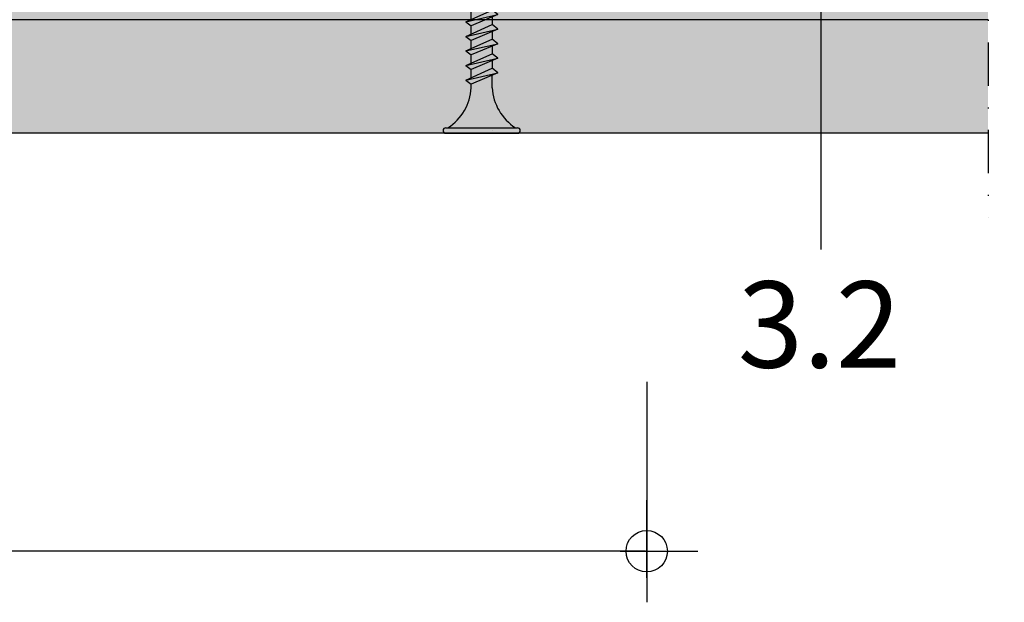
# Model space of a CAD drawing. Units: metres. Extents: x -9108 to 4675, y -1304 to 3854.
# Drawn here: x 2322 to 2430, y -935 to -871 of the extents above; entities that cross this region are included whole.
import ezdxf

# ---------------------------------------------------------------- set-up
doc = ezdxf.new("R2010")
doc.units = ezdxf.units.M
doc.linetypes.add('Strichpunkt2', pattern=[12.7, 6.35, -3.175, 0, -3.175])
for name, color, linetype in [('Rigips Befestigungen', 8, 'Continuous'), ('Rigips Bemassung', 5, 'Continuous'), ('Rigips Beplankung', 2, 'Continuous'), ('Rigips Schraffur 4', 8, 'Continuous'), ('Rigips Text', 7, 'Continuous')]:
    doc.layers.add(name, color=color, linetype=linetype)
doc.layers.add('Rigips Schr Rigidur PS', color=7, linetype='Continuous', true_color=0xf7df7d)
doc.layers.add('Rigips Text PB', color=7, linetype='Continuous', true_color=0xe2001a)
doc.styles.add('BEM', font='arial.ttf')
doc.styles.add('TEXT PuB ROT', font='arial.ttf')
doc.dimstyles.new('P+B', dxfattribs={"dimtxt": 7.5, "dimasz": 0.15, "dimexe": 5, "dimexo": 5, "dimgap": 2, "dimtad": 1, "dimdec": 0, "dimdsep": 46, "dimlunit": 6, "dimtxsty": 'BEM', "dimblk": 'PUNKT1', "dimcen": 2.5, "dimdle": 7, "dimclrd": 256, "dimclre": 256, "dimclrt": 7, "dimadec": 0, "dimazin": 0, "dimtfac": 1, "dimtdec": 0, "dimtmove": 0, "dimatfit": 3, "dimfxl": 1, "dimtolj": 1, "dimtzin": 0, "dimlwd": -1, "dimlwe": -1, "dimarcsym": 0})

# ---------------------------------------------------------------- blocks, each defined once
blk = doc.blocks.new('PUNKT1')
at = {"layer": 'Rigips Bemassung'}
for p, q in [((0, 19.43276855314616), (0, 37.5)), ((0, -19.43276855314616), (0, 19.43276855314616)), ((-19.43276855302975, 0), (-37.5, 0)), ((-19.43276855302975, 0), (19.43276855302975, 0)), ((19.43276855302975, 0), (37.5, 0)), ((0, -19.43276855314616), (0, -37.5))]:
    blk.add_line(p, q, dxfattribs=at)
blk.add_circle((0, 0), 15.19304337888025, dxfattribs=at)
at = {"layer": 'Rigips Bemassung', "linetype": 'ByBlock'}
blk.add_point((0, 0), dxfattribs=at)
blk = doc.blocks.new('*D14')
at = {"layer": 'DEFPOINTS', "color": 0, "transparency": 16777216}
for p in [(2111.923532199115, -905.4186924456312), (2390.951264300397, -905.4186924456312), (2111.923532199115, -929.0764888418207)]:
    blk.add_point(p, dxfattribs=at)
at = {"layer": 'Rigips Bemassung', "transparency": 16777216}
for p, q in [((2111.923532199115, -910.4186924456312), (2111.923532199115, -934.0764888418207)), ((2390.951264300397, -910.4186924456312), (2390.951264300397, -934.0764888418207)), ((2390.801264300397, -929.0764888418207), (2112.073532199116, -929.0764888418207))]:
    blk.add_line(p, q, dxfattribs=at)
at = {"layer": 'Rigips Bemassung', "transparency": 16777216, "xscale": 0.15, "yscale": 0.15, "zscale": 0.15, "rotation": 180}
blk.add_blockref('PUNKT1', (2111.923532199115, -929.0764888418207), dxfattribs=at)
at = {"layer": 'Rigips Bemassung', "transparency": 16777216, "xscale": 0.15, "yscale": 0.15, "zscale": 0.15}
blk.add_blockref('PUNKT1', (2390.951264300397, -929.0764888418207), dxfattribs=at)
at = {"layer": 'Rigips Bemassung', "color": 7, "transparency": 16777216, "insert": (2251.437398249756, -922.502818991889), "char_height": 7.5, "attachment_point": 5, "style": 'BEM'}
blk.add_mtext('\\A1;{\\H1.2x;a}', dxfattribs=at)
blk = doc.blocks.new('asdf')
at = {"layer": 'Rigips Befestigungen'}
for p, q in [((2206.642999829031, -1039.684685254957), (2207.33881922175, -1036.670760342537)), ((2206.642999829031, -1039.684685254957), (2207.33881922175, -1036.670760342537)), ((2207.904623564906, -1039.12152820448), (2207.33881922175, -1036.670760342537)), ((2207.904623564906, -1039.12152820448), (2207.33881922175, -1036.670760342537)), ((2206.083943407129, -1039.929987092709), (2207.904623564906, -1039.12152820448)), ((2208.482030349641, -1039.605986387186), (2207.904623564906, -1039.12152820448)), ((2205.61401922175, -1041.711996274017), (2208.232804603806, -1040.543036456874)), ((2208.482030349641, -1039.605986387186), (2206.083943407129, -1039.929987092709)), ((2206.083943407129, -1039.929987092709), (2206.464123253339, -1040.459484827044)), ((2206.239406724892, -1041.432839048562), (2206.464123253339, -1040.459484827044)), ((2206.239406724892, -1041.432839048562), (2206.464123253339, -1040.459484827044)), ((2208.482030349641, -1039.605986387186), (2206.464123253339, -1040.459484827044)), ((2208.232804603806, -1040.543036456874), (2208.057886562224, -1039.785383179783)), ((2208.232804603806, -1040.543036456874), (2208.057886562224, -1039.785383179783)), ((2208.816299862857, -1041.032603015997), (2208.232804603806, -1040.543036456874)), ((2205.61401922175, -1041.711996274017), (2208.816299862857, -1041.032603015997)), ((2208.816299862857, -1041.032603015997), (2206.202019221751, -1042.138344926823)), ((2208.498819221751, -1041.695272356706), (2208.387683685049, -1041.213891460707)), ((2208.47561922175, -1041.594782116423), (2208.387683685049, -1041.213891460707)), ((2205.578819221751, -1043.414878639966), (2208.498819221751, -1042.111464206142)), ((2205.578819221751, -1043.414878639966), (2209.09881922175, -1042.614878639965)), ((2205.61401922175, -1041.711996274017), (2206.202019221751, -1042.138344926823)), ((2206.17881922175, -1043.147053756303), (2206.17881922175, -1042.121523007188)), ((2209.09881922175, -1042.614878639965), (2206.17881922175, -1043.849928285686)), ((2208.498819221751, -1041.695272356706), (2208.498819221751, -1042.111464206142)), ((2209.09881922175, -1042.614878639965), (2208.498819221751, -1042.111464206142)), ((2205.578819221751, -1043.414878639966), (2206.17881922175, -1043.849928285686)), ((2205.578819221751, -1045.014878639965), (2208.498819221751, -1043.711464206142)), ((2208.498819221751, -1042.868655964428), (2208.498819221751, -1043.711464206142)), ((2209.09881922175, -1044.214878639965), (2208.498819221751, -1043.711464206142)), ((2205.578819221751, -1045.014878639965), (2209.09881922175, -1044.214878639965)), ((2206.17881922175, -1044.747053756303), (2206.17881922175, -1043.849928285686)), ((2209.09881922175, -1044.214878639965), (2206.17881922175, -1045.449928285686)), ((2208.498819221751, -1044.468655964429), (2208.498819221751, -1045.311464206142)), ((2205.578819221751, -1045.014878639965), (2206.17881922175, -1045.449928285686)), ((2205.578819221751, -1046.614878639965), (2208.498819221751, -1045.311464206142)), ((2205.578819221751, -1046.614878639965), (2209.09881922175, -1045.814878639965)), ((2206.17881922175, -1046.347053756303), (2206.17881922175, -1045.449928285686)), ((2209.09881922175, -1045.814878639965), (2206.17881922175, -1047.049928285686)), ((2209.09881922175, -1045.814878639965), (2208.498819221751, -1045.311464206142)), ((2205.578819221751, -1046.614878639965), (2206.17881922175, -1047.049928285686)), ((2205.578819221751, -1048.214878639965), (2208.498819221751, -1046.911464206142)), ((2206.17881922175, -1047.947053756303), (2206.17881922175, -1047.049928285686)), ((2208.498819221751, -1046.068655964429), (2208.498819221751, -1046.911464206142)), ((2209.09881922175, -1047.414878639966), (2208.498819221751, -1046.911464206142)), ((2205.578819221751, -1048.214878639965), (2209.09881922175, -1047.414878639966)), ((2209.09881922175, -1047.414878639966), (2206.17881922175, -1048.649928285686)), ((2208.498819221751, -1047.668655964429), (2208.498819221751, -1048.511464206142)), ((2205.578819221751, -1048.214878639965), (2206.17881922175, -1048.649928285686)), ((2205.578819221751, -1049.814878639965), (2208.498819221751, -1048.511464206142)), ((2205.578819221751, -1049.814878639965), (2209.09881922175, -1049.014878639965)), ((2206.17881922175, -1049.547053756303), (2206.17881922175, -1048.649928285686)), ((2209.09881922175, -1049.014878639965), (2206.17881922175, -1050.249928285686)), ((2209.09881922175, -1049.014878639965), (2208.498819221751, -1048.511464206142)), ((2205.578819221751, -1049.814878639965), (2206.17881922175, -1050.249928285686)), ((2205.578819221751, -1051.414878639966), (2208.498819221751, -1050.111464206142)), ((2206.17881922175, -1051.147053756303), (2206.17881922175, -1050.249928285686)), ((2208.498819221751, -1049.268655964428), (2208.498819221751, -1050.111464206142)), ((2209.09881922175, -1050.614878639965), (2208.498819221751, -1050.111464206142)), ((2205.578819221751, -1051.414878639966), (2209.09881922175, -1050.614878639965)), ((2209.09881922175, -1050.614878639965), (2206.178819221751, -1051.849928285686)), ((2208.498819221751, -1050.868655964428), (2208.498819221751, -1051.711464206142)), ((2208.498819221751, -1051.295272356706), (2208.498819221751, -1051.711464206142)), ((2205.578819221751, -1051.414878639966), (2206.178819221751, -1051.849928285686)), ((2205.578819221751, -1053.014878639965), (2208.498819221751, -1051.711464206142)), ((2205.578819221751, -1053.014878639965), (2209.09881922175, -1052.214878639966)), ((2206.17881922175, -1052.747053756303), (2206.17881922175, -1051.849928285685)), ((2209.09881922175, -1052.214878639966), (2206.17881922175, -1053.449928285686)), ((2209.09881922175, -1052.214878639966), (2208.498819221751, -1051.711464206142)), ((2208.498819221751, -1052.468655964429), (2208.498819221751, -1053.311464206142)), ((2205.578819221751, -1053.014878639965), (2206.17881922175, -1053.449928285686)), ((2205.578819221751, -1054.614878639965), (2208.498819221751, -1053.311464206142)), ((2206.17881922175, -1054.347053756303), (2206.17881922175, -1053.449928285686)), ((2209.09881922175, -1053.814878639965), (2208.498819221751, -1053.311464206142)), ((2205.578819221751, -1054.614878639965), (2209.09881922175, -1053.814878639965)), ((2205.578819221751, -1054.614878639965), (2206.17881922175, -1055.049928285686)), ((2209.09881922175, -1053.814878639965), (2206.17881922175, -1055.049928285686)), ((2208.498819221751, -1054.068655964429), (2208.498819221751, -1054.911464206142)), ((2205.578819221751, -1056.214878639965), (2208.498819221751, -1054.911464206142)), ((2205.578819221751, -1056.214878639965), (2209.09881922175, -1055.414878639966)), ((2206.17881922175, -1055.947053756303), (2206.17881922175, -1055.049928285686)), ((2209.09881922175, -1055.414878639966), (2206.17881922175, -1056.649928285686)), ((2209.09881922175, -1055.414878639966), (2208.498819221751, -1054.911464206142)), ((2208.498819221751, -1055.668655964429), (2208.498819221751, -1056.511464206142)), ((2205.578819221751, -1056.214878639965), (2206.17881922175, -1056.649928285686)), ((2205.578819221751, -1057.814878639965), (2208.498819221751, -1056.511464206142)), ((2206.17881922175, -1057.547053756303), (2206.17881922175, -1056.649928285686)), ((2209.09881922175, -1057.014878639965), (2208.498819221751, -1056.511464206142)), ((2205.578819221751, -1057.814878639965), (2209.09881922175, -1057.014878639965)), ((2205.578819221751, -1057.814878639965), (2206.17881922175, -1058.249928285686)), ((2209.09881922175, -1057.014878639965), (2206.17881922175, -1058.249928285686)), ((2208.498819221751, -1057.268655964428), (2208.498819221751, -1058.111464206142)), ((2205.578819221751, -1059.414878639966), (2208.498819221751, -1058.111464206142)), ((2205.578819221751, -1059.414878639966), (2209.09881922175, -1058.614878639965)), ((2206.17881922175, -1059.147053756303), (2206.17881922175, -1058.249928285686)), ((2209.09881922175, -1058.614878639965), (2206.17881922175, -1059.849928285686)), ((2209.09881922175, -1058.614878639965), (2208.498819221751, -1058.111464206142)), ((2208.498819221751, -1058.868655964428), (2208.498819221751, -1059.711464206142)), ((2205.578819221751, -1059.414878639966), (2206.17881922175, -1059.849928285686)), ((2205.578819221751, -1061.014878639965), (2208.498819221751, -1059.711464206142)), ((2206.17881922175, -1060.747053756303), (2206.17881922175, -1059.849928285686)), ((2209.09881922175, -1060.214878639965), (2208.498819221751, -1059.711464206142)), ((2205.578819221751, -1061.014878639965), (2209.09881922175, -1060.214878639965)), ((2205.578819221751, -1061.014878639965), (2206.17881922175, -1061.449928285686)), ((2209.09881922175, -1060.214878639965), (2206.17881922175, -1061.449928285686)), ((2208.498819221751, -1060.468655964429), (2208.498819221751, -1061.311464206142)), ((2205.578819221751, -1062.614878639965), (2208.498819221751, -1061.311464206142)), ((2205.578819221751, -1062.614878639965), (2209.09881922175, -1061.814878639965)), ((2206.17881922175, -1062.347053756303), (2206.17881922175, -1061.449928285686)), ((2206.17881922175, -1062.347053756303), (2206.17881922175, -1061.449928285686)), ((2209.09881922175, -1061.814878639965), (2206.17881922175, -1063.049928285686)), ((2209.09881922175, -1061.814878639965), (2208.498819221751, -1061.311464206142)), ((2208.498819221751, -1062.068655964429), (2208.498819221751, -1062.911464206142)), ((2205.578819221751, -1062.614878639965), (2206.17881922175, -1063.049928285686)), ((2205.578819221751, -1064.214878639965), (2208.498819221751, -1062.911464206142)), ((2206.17881922175, -1063.947053756303), (2206.17881922175, -1063.049928285686)), ((2209.09881922175, -1063.414878639966), (2208.498819221751, -1062.911464206142)), ((2205.578819221751, -1064.214878639965), (2209.09881922175, -1063.414878639966)), ((2205.578819221751, -1064.214878639965), (2206.17881922175, -1064.649928285686)), ((2209.09881922175, -1063.414878639966), (2206.17881922175, -1064.649928285686)), ((2208.498819221751, -1063.668655964429), (2208.498819221751, -1064.511464206142)), ((2205.578819221751, -1065.814878639965), (2208.498819221751, -1064.511464206142)), ((2205.578819221751, -1065.814878639965), (2209.09881922175, -1065.014878639965)), ((2206.17881922175, -1065.547053756303), (2206.17881922175, -1064.649928285686)), ((2209.09881922175, -1065.014878639965), (2206.17881922175, -1066.249928285686)), ((2209.09881922175, -1065.014878639965), (2208.498819221751, -1064.511464206142)), ((2208.498819221751, -1065.268655964428), (2208.498819221751, -1066.111464206142)), ((2205.578819221751, -1065.814878639965), (2206.17881922175, -1066.249928285686)), ((2205.578819221751, -1067.414878639966), (2208.498819221751, -1066.111464206142)), ((2206.17881922175, -1067.147053756303), (2206.17881922175, -1066.249928285686)), ((2209.09881922175, -1066.614878639965), (2208.498819221751, -1066.111464206142)), ((2205.578819221751, -1067.414878639966), (2209.09881922175, -1066.614878639965)), ((2205.578819221751, -1067.414878639966), (2206.17881922175, -1067.849928285686)), ((2209.09881922175, -1066.614878639965), (2206.17881922175, -1067.849928285686)), ((2208.498819221751, -1066.868655964428), (2208.498819221751, -1067.711464206142)), ((2205.578819221751, -1069.014878639965), (2208.498819221751, -1067.711464206142)), ((2205.578819221751, -1069.014878639965), (2209.09881922175, -1068.214878639965)), ((2206.17881922175, -1068.747053756303), (2206.17881922175, -1067.849928285686)), ((2209.09881922175, -1068.214878639965), (2206.17881922175, -1069.449928285686)), ((2209.09881922175, -1068.214878639965), (2208.498819221751, -1067.711464206142)), ((2208.498819221751, -1068.468655964429), (2208.498819221751, -1069.311464206142)), ((2205.578819221751, -1069.014878639965), (2206.17881922175, -1069.449928285686)), ((2205.578819221751, -1070.614878639965), (2208.498819221751, -1069.311464206142)), ((2205.578819221751, -1070.614878639965), (2209.09881922175, -1069.814878639965)), ((2206.17881922175, -1070.347053756303), (2206.17881922175, -1069.449928285686)), ((2209.09881922175, -1069.814878639965), (2206.17881922175, -1071.049928285686)), ((2209.09881922175, -1069.814878639965), (2208.498819221751, -1069.311464206142)), ((2205.578819221751, -1070.614878639965), (2206.17881922175, -1071.049928285686)), ((2207.693898936192, -1071.270760342537), (2208.498819221751, -1070.911464206142)), ((2208.498819221751, -1070.068655964429), (2208.498819221751, -1070.911464206142)), ((2208.927050252394, -1071.270760342537), (2208.498819221751, -1070.911464206142)), ((2205.578819221751, -1072.564115975314), (2208.498819221751, -1071.26070154149)), ((2205.578819221751, -1072.564115975314), (2209.09881922175, -1071.764115975314)), ((2206.17881922175, -1071.270760342537), (2206.17881922175, -1071.049928285686)), ((2206.17881922175, -1072.296291091651), (2206.17881922175, -1071.270760342537)), ((2209.09881922175, -1071.764115975314), (2206.17881922175, -1072.999165621035)), ((2209.09881922175, -1071.764115975314), (2208.498819221751, -1071.26070154149)), ((2205.578819221751, -1072.564115975314), (2206.17881922175, -1072.999165621035)), ((2205.578819221751, -1074.164115975314), (2208.498819221751, -1072.86070154149)), ((2206.17881922175, -1073.896291091651), (2206.17881922175, -1072.999165621035)), ((2208.498819221751, -1072.017893299777), (2208.498819221751, -1072.86070154149)), ((2209.09881922175, -1073.364115975314), (2208.498819221751, -1072.86070154149)), ((2205.578819221751, -1074.164115975314), (2209.09881922175, -1073.364115975314)), ((2205.578819221751, -1074.164115975314), (2206.17881922175, -1074.599165621034)), ((2209.09881922175, -1073.364115975314), (2206.17881922175, -1074.599165621034)), ((2208.498819221751, -1073.617893299777), (2208.498819221751, -1074.46070154149)), ((2205.578819221751, -1075.764115975314), (2208.498819221751, -1074.46070154149)), ((2205.578819221751, -1075.764115975314), (2209.09881922175, -1074.964115975314)), ((2206.17881922175, -1075.496291091651), (2206.17881922175, -1074.599165621034)), ((2209.09881922175, -1074.964115975314), (2206.17881922175, -1076.199165621034)), ((2209.09881922175, -1074.964115975314), (2208.498819221751, -1074.46070154149)), ((2208.498819221751, -1075.217893299777), (2208.498819221751, -1076.06070154149)), ((2205.578819221751, -1075.764115975314), (2206.17881922175, -1076.199165621034)), ((2205.578819221751, -1077.364115975314), (2208.498819221751, -1076.06070154149)), ((2206.17881922175, -1077.096291091651), (2206.17881922175, -1076.199165621034)), ((2209.09881922175, -1076.564115975314), (2208.498819221751, -1076.06070154149)), ((2205.578819221751, -1077.364115975314), (2209.09881922175, -1076.564115975314)), ((2205.578819221751, -1077.364115975314), (2206.17881922175, -1077.799165621034)), ((2209.09881922175, -1076.564115975314), (2206.17881922175, -1077.799165621034)), ((2208.498819221751, -1076.817893299777), (2208.498819221751, -1077.66070154149)), ((2205.578819221751, -1078.964115975314), (2208.498819221751, -1077.66070154149)), ((2205.578819221751, -1078.964115975314), (2209.09881922175, -1078.164115975314)), ((2206.17881922175, -1078.696291091651), (2206.17881922175, -1077.799165621034)), ((2209.09881922175, -1078.164115975314), (2206.17881922175, -1079.399165621035)), ((2209.09881922175, -1078.164115975314), (2208.498819221751, -1077.66070154149)), ((2208.498819221751, -1078.417893299777), (2208.498819221751, -1079.26070154149)), ((2205.578819221751, -1078.964115975314), (2206.17881922175, -1079.399165621035)), ((2205.578819221751, -1080.564115975314), (2208.498819221751, -1079.26070154149)), ((2206.17881922175, -1080.296291091651), (2206.17881922175, -1079.399165621035)), ((2209.09881922175, -1079.764115975314), (2208.498819221751, -1079.26070154149)), ((2205.578819221751, -1080.564115975314), (2209.09881922175, -1079.764115975314)), ((2205.578819221751, -1080.564115975314), (2206.17881922175, -1080.999165621035)), ((2209.09881922175, -1079.764115975314), (2206.17881922175, -1080.999165621035)), ((2208.498819221751, -1080.017893299777), (2208.498819221751, -1080.86070154149)), ((2205.578819221751, -1082.164115975314), (2208.498819221751, -1080.86070154149)), ((2205.578819221751, -1082.164115975314), (2209.09881922175, -1081.364115975314)), ((2206.17881922175, -1081.896291091651), (2206.17881922175, -1080.999165621034)), ((2206.17881922175, -1081.896291091651), (2206.17881922175, -1080.999165621035)), ((2209.09881922175, -1081.364115975314), (2206.17881922175, -1082.599165621034)), ((2209.09881922175, -1081.364115975314), (2208.498819221751, -1080.86070154149)), ((2208.498819221751, -1081.617893299777), (2208.498819221751, -1082.46070154149)), ((2205.578819221751, -1082.164115975314), (2206.17881922175, -1082.599165621034)), ((2205.578819221751, -1083.764115975314), (2208.498819221751, -1082.46070154149)), ((2206.17881922175, -1083.496291091651), (2206.17881922175, -1082.599165621034)), ((2209.09881922175, -1082.964115975314), (2208.498819221751, -1082.46070154149)), ((2205.578819221751, -1083.764115975314), (2209.09881922175, -1082.964115975314)), ((2205.578819221751, -1083.764115975314), (2206.17881922175, -1084.199165621034)), ((2209.09881922175, -1082.964115975314), (2206.17881922175, -1084.199165621034)), ((2208.498819221751, -1083.217893299777), (2208.498819221751, -1084.06070154149)), ((2205.578819221751, -1085.364115975314), (2208.498819221751, -1084.06070154149)), ((2205.578819221751, -1085.364115975314), (2209.09881922175, -1084.564115975314)), ((2206.17881922175, -1085.096291091651), (2206.17881922175, -1084.199165621034)), ((2209.09881922175, -1084.564115975314), (2206.17881922175, -1085.799165621034)), ((2209.09881922175, -1084.564115975314), (2208.498819221751, -1084.06070154149)), ((2208.498819221751, -1084.817893299777), (2208.498819221751, -1085.66070154149)), ((2205.578819221751, -1085.364115975314), (2206.17881922175, -1085.799165621034)), ((2205.578819221751, -1086.964115975314), (2208.498819221751, -1085.66070154149)), ((2206.17881922175, -1086.696291091651), (2206.17881922175, -1085.799165621034)), ((2209.09881922175, -1086.164115975314), (2208.498819221751, -1085.66070154149)), ((2205.578819221751, -1086.964115975314), (2209.09881922175, -1086.164115975314)), ((2205.578819221751, -1086.964115975314), (2206.17881922175, -1087.399165621035)), ((2209.09881922175, -1086.164115975314), (2206.17881922175, -1087.399165621035)), ((2208.498819221751, -1086.417893299777), (2208.498819221751, -1087.26070154149)), ((2205.578819221751, -1088.564115975314), (2208.498819221751, -1087.26070154149)), ((2205.578819221751, -1088.564115975314), (2209.09881922175, -1087.764115975314)), ((2206.17881922175, -1088.296291091651), (2206.17881922175, -1087.399165621035)), ((2209.09881922175, -1087.764115975314), (2206.17881922175, -1088.999165621034)), ((2209.09881922175, -1087.764115975314), (2208.498819221751, -1087.26070154149)), ((2208.498819221751, -1088.017893299777), (2208.498819221751, -1088.86070154149)), ((2205.578819221751, -1088.564115975314), (2206.17881922175, -1088.999165621034)), ((2205.578819221751, -1090.164115975314), (2208.498819221751, -1088.86070154149)), ((2206.17881922175, -1089.896291091651), (2206.17881922175, -1088.999165621035)), ((2209.09881922175, -1089.364115975314), (2208.498819221751, -1088.86070154149)), ((2205.578819221751, -1090.164115975314), (2209.09881922175, -1089.364115975314)), ((2205.578819221751, -1090.164115975314), (2206.17881922175, -1090.599165621034)), ((2209.09881922175, -1089.364115975314), (2206.17881922175, -1090.599165621034)), ((2208.498819221751, -1089.617893299777), (2208.498819221751, -1090.46070154149)), ((2205.578819221751, -1091.764115975314), (2208.498819221751, -1090.46070154149)), ((2205.578819221751, -1091.764115975314), (2209.09881922175, -1090.964115975314)), ((2206.17881922175, -1091.496291091651), (2206.17881922175, -1090.599165621034)), ((2209.09881922175, -1090.964115975314), (2206.17881922175, -1092.199165621034)), ((2209.09881922175, -1090.964115975314), (2208.498819221751, -1090.46070154149)), ((2208.498819221751, -1091.217893299777), (2208.498819221751, -1092.06070154149)), ((2205.578819221751, -1091.764115975314), (2206.17881922175, -1092.199165621034)), ((2205.578819221751, -1093.364115975314), (2208.498819221751, -1092.06070154149)), ((2205.578819221751, -1093.364115975314), (2209.09881922175, -1092.564115975314)), ((2206.17881922175, -1093.096291091651), (2206.17881922175, -1092.199165621034)), ((2209.09881922175, -1092.564115975314), (2206.17881922175, -1093.799165621034)), ((2209.09881922175, -1092.564115975314), (2208.498819221751, -1092.06070154149)), ((2205.578819221751, -1093.364115975314), (2206.17881922175, -1093.799165621034)), ((2205.578819221751, -1094.964115975314), (2208.498819221751, -1093.66070154149)), ((2208.498819221751, -1092.817893299777), (2208.498819221751, -1093.66070154149)), ((2209.09881922175, -1094.164115975314), (2208.498819221751, -1093.66070154149)), ((2205.578819221751, -1094.964115975314), (2209.09881922175, -1094.164115975314)), ((2206.17881922175, -1094.696291091651), (2206.17881922175, -1093.799165621034)), ((2209.09881922175, -1094.164115975314), (2206.17881922175, -1095.399165621034)), ((2208.498819221751, -1095.819997677885), (2208.498819221751, -1094.417893299777)), ((2205.578819221751, -1094.964115975314), (2206.17881922175, -1095.399165621034)), ((2206.17881922175, -1095.819997677885), (2206.17881922175, -1095.399165621034)), ((2203.08881922175, -1100.519997677885), (2203.08881922175, -1100.519997677885)), ((2203.38881922175, -1100.219997677885), (2211.288819221751, -1100.219997677885)), ((2203.38881922175, -1100.819997677885), (2211.288819221751, -1100.819997677885)), ((2210.779203979479, -1100.819997677885), (2203.898434464021, -1100.819997677885)), ((2208.569070826142, -1100.519997677885), (2208.569070826142, -1100.519997677885)), ((2211.58881922175, -1100.519997677885), (2211.58881922175, -1100.519997677885))]:
    blk.add_line(p, q, dxfattribs=at)
for centre, radius, start, end in [((2200.601149380768, -1095.518731761154), 5.585800032903671, 302.685662919704, 356.9082951467248), ((2214.076489062732, -1095.518731761154), 5.585800032903671, 183.0917048532752, 237.314337080296), ((2203.38881922175, -1100.519997677885), 0.3, 90, 180), ((2203.38881922175, -1100.519997677885), 0.3, 180, 270), ((2211.288819221751, -1100.519997677885), 0.3, 0, 90), ((2211.288819221751, -1100.519997677885), 0.3, 270, 0)]:
    blk.add_arc(centre, radius, start, end, dxfattribs=at)

msp = doc.modelspace()

# ---------------------------------------------------------------- hatches: boundary and pattern name
at = {"layer": 'Rigips Schr Rigidur PS'}
h = msp.add_hatch(color=256, dxfattribs=at)
h.dxf.hatch_style = 1
h.paths.add_polyline_path([(2211.881077312465, -858.0750293407291), (2002.502103047647, -858.0750293407293), (2002.502103047647, -883.0750293407291), (2113.900282487915, -883.0750293407291), (2211.881077312465, -883.0750293407291)])
h.paths.add_polyline_path([(2211.881077312465, -845.5750293407293), (2002.502103047647, -845.5750293407293), (2002.502103047647, -858.0750293407293), (2211.881077312465, -858.0750293407291)])
h.paths.add_polyline_path([(2240.780603092725, -858.0750293407259), (2215.181936715171, -858.0750293407259), (2215.181936715171, -883.0750293407291), (2240.780603092725, -883.0750293407291)])
h.paths.add_polyline_path([(2390.780603092725, -845.5750293407261), (2215.181936715171, -845.5750293407261), (2215.181936715171, -858.0750293407259), (2240.780603092725, -858.0750293407259), (2274.298788457899, -858.0750293407259), (2390.780603092725, -858.0750293407261)])
h.paths.add_polyline_path([(2428.526721043394, -858.0750293407261), (2240.780603092725, -858.0750293407259), (2240.780603092725, -883.0750293407291), (2428.526721043394, -883.0750293407291)])
h.paths.add_polyline_path([(2428.526721043394, -845.5750293407261), (2390.780603092725, -845.5750293407261), (2390.780603092725, -858.0750293407261), (2428.526721043394, -858.0750293407261)])
h.paths.add_polyline_path([(2571.767123060102, -845.5750293407264), (2432.107486254071, -845.5750293407264), (2432.107486254071, -858.0750293407264), (2571.767123060102, -858.0750293407264)])
h.paths.add_polyline_path([(2571.767123060102, -858.0750293407264), (2432.107486254071, -858.0750293407264), (2432.107486254071, -883.0750293407264), (2571.767123060102, -883.0750293407264)])

# ---------------------------------------------------------------- linework, layer by layer
at = {"color": 2, "linetype": 'Strichpunkt2', "ltscale": 0.75}
msp.add_line((2428.526721043395, -680.5895793176833), (2428.526721043394, -892.3448119033824), dxfattribs=at)
at = {"layer": 'Rigips Beplankung'}
for p, q in [((2428.526721043394, -870.5750293407291), (2215.181936715171, -870.5750293407291)), ((2428.526721043394, -883.0750293407291), (2215.181936715171, -883.0750293407291))]:
    msp.add_line(p, q, dxfattribs=at)
at = {"layer": 'Rigips Text'}
msp.add_line((2410.111029524772, -842.4227765518128), (2410.111029524772, -895.8585952434437), dxfattribs=at)

# ---------------------------------------------------------------- block references
at = {"layer": 'Rigips Schraffur 4'}
msp.add_blockref('asdf', (165.4475409210513, 217.7449683371559), dxfattribs=at)

# ---------------------------------------------------------------- texts
at = {"layer": 'Rigips Text PB', "style": 'TEXT PuB ROT'}
msp.add_text('3.2', height=9.5, dxfattribs=at).set_placement((2400.975027907845, -908.874601769583))

# ---------------------------------------------------------------- dimensions: what is measured, and where the dimension line sits
at = {"layer": 'Rigips Bemassung'}
dim = msp.add_linear_dim(base=(2111.923532199115, -929.0764888418207), p1=(2390.951264300397, -905.4186924456312), p2=(2111.923532199115, -905.4186924456312), angle=180, text='{\\H1.2x;a}', dimstyle='P+B', override={"dimtmove": 1}, dxfattribs=at)
dim.commit()
dim.dimension.update_dxf_attribs({"geometry": '*D14', "text_midpoint": (2251.437398249756, -922.502818991889)})

doc.saveas('drawing.dxf')
